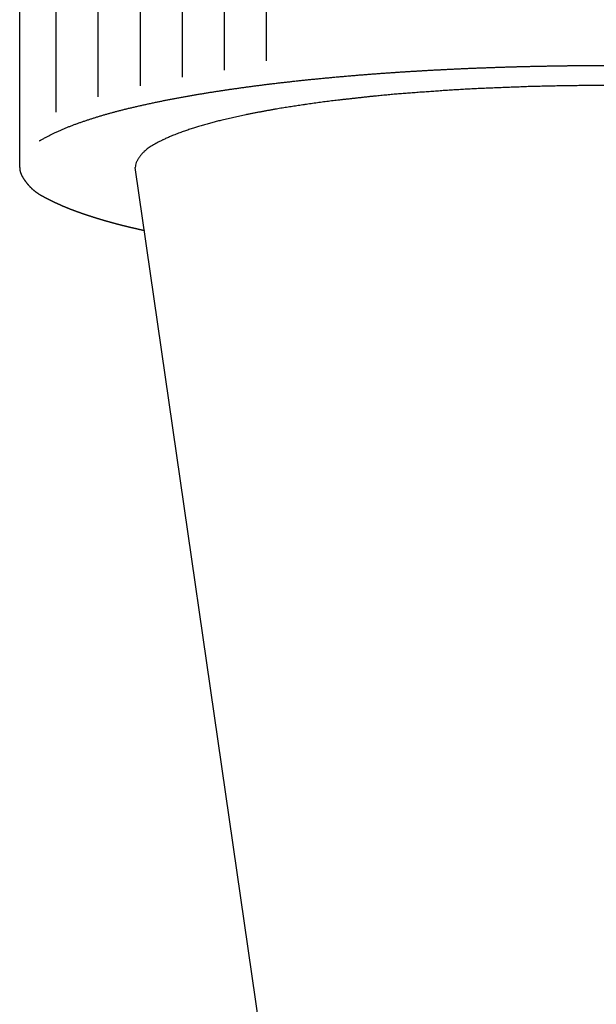
# Model space of a CAD drawing. Units: millimetres. Extents: x 0 to 315, y 0 to 446.
# Drawn here: x 78 to 92, y 317 to 340 of the extents above; entities that cross this region are included whole.
import ezdxf

# ---------------------------------------------------------------- set-up
doc = ezdxf.new("R2010")
doc.units = ezdxf.units.MM
doc.layers.add('1', color=7, linetype='Continuous')

# ---------------------------------------------------------------- blocks, each defined once
blk = doc.blocks.new('37-17', base_point=(276.802, 303.215))
at = {"color": 2, "linetype": 'Continuous'}
for p, q in [((83.97, 339.365), (83.97, 342.755)), ((82.97, 339.139), (82.97, 342.529)), ((81.97, 338.975), (81.97, 342.365)), ((80.97, 338.771), (80.97, 342.161)), ((79.97, 338.51), (79.97, 341.9)), ((78.97, 338.14), (78.97, 341.355))]:
    blk.add_line(p, q, dxfattribs=at)
at = {"color": 7, "linetype": 'Continuous'}
for q in [(78.099, 341.255), (78.099, 336.824)]:
    blk.add_line((78.099, 336.824), q, dxfattribs=at)
for points, knots in [([(78.571, 337.462), (78.575, 337.462), (78.582, 337.463), (78.588, 337.473), (78.598, 337.477), (78.603, 337.48), (78.606, 337.482), (78.618, 337.488), (78.641, 337.501), (78.675, 337.518), (78.71, 337.537), (78.744, 337.555), (78.778, 337.573), (78.812, 337.591), (78.845, 337.608), (78.878, 337.624), (78.91, 337.64), (78.945, 337.656), (78.983, 337.674), (79.021, 337.691), (79.058, 337.708), (79.093, 337.723), (79.128, 337.739), (79.164, 337.754), (79.2, 337.769), (79.236, 337.783), (79.271, 337.798), (79.307, 337.812), (79.344, 337.826), (79.38, 337.839), (79.416, 337.853), (79.453, 337.866), (79.49, 337.879), (79.527, 337.893), (79.565, 337.906), (79.602, 337.919), (79.64, 337.931), (79.678, 337.944), (79.715, 337.957), (79.753, 337.969), (79.79, 337.981), (79.827, 337.993), (79.864, 338.005), (79.901, 338.016), (79.938, 338.028), (79.976, 338.04), (80.015, 338.052), (80.055, 338.064), (80.094, 338.075), (80.133, 338.086), (80.171, 338.097), (80.209, 338.108), (80.247, 338.119), (80.285, 338.13), (80.324, 338.14), (80.362, 338.15), (80.4, 338.161), (80.439, 338.171), (80.477, 338.181), (80.516, 338.19), (80.554, 338.2), (80.593, 338.21), (80.632, 338.219), (80.672, 338.229), (80.713, 338.239), (80.757, 338.249), (80.8, 338.26), (80.843, 338.27), (80.886, 338.28), (80.93, 338.29), (80.973, 338.299), (81.016, 338.309), (81.059, 338.319), (81.103, 338.328), (81.146, 338.338), (81.19, 338.347), (81.236, 338.357), (81.282, 338.367), (81.328, 338.377), (81.373, 338.386), (81.416, 338.395), (81.458, 338.404), (81.5, 338.412), (81.543, 338.421), (81.585, 338.429), (81.627, 338.437), (81.669, 338.446), (81.712, 338.454), (81.755, 338.462), (81.798, 338.47), (81.842, 338.479), (81.885, 338.487), (81.929, 338.495), (81.973, 338.503), (82.016, 338.511), (82.06, 338.518), (82.104, 338.526), (82.147, 338.534), (82.191, 338.541), (82.235, 338.549), (82.279, 338.556), (82.323, 338.564), (82.368, 338.571), (82.412, 338.579), (82.456, 338.586), (82.5, 338.593), (82.544, 338.6), (82.589, 338.608), (82.633, 338.615), (82.677, 338.622), (82.722, 338.629), (82.766, 338.635), (82.81, 338.642), (82.853, 338.649), (82.895, 338.655), (82.936, 338.662), (82.977, 338.668), (83.018, 338.674), (83.059, 338.68), (83.102, 338.686), (83.147, 338.693), (83.194, 338.7), (83.241, 338.706), (83.288, 338.713), (83.335, 338.72), (83.382, 338.726), (83.429, 338.733), (83.475, 338.739), (83.52, 338.745), (83.564, 338.751), (83.609, 338.757), (83.653, 338.763), (83.698, 338.769), (83.742, 338.774), (83.787, 338.78), (83.831, 338.786), (83.876, 338.791), (83.92, 338.797), (83.965, 338.802), (84.009, 338.808), (84.054, 338.813), (84.1, 338.819), (84.148, 338.825), (84.198, 338.831), (84.248, 338.837), (84.298, 338.842), (84.348, 338.848), (84.398, 338.854), (84.448, 338.86), (84.499, 338.865), (84.549, 338.871), (84.599, 338.876), (84.649, 338.882), (84.699, 338.887), (84.749, 338.893), (84.799, 338.898), (84.849, 338.903), (84.899, 338.908), (84.949, 338.914), (84.999, 338.919), (85.049, 338.924), (85.099, 338.929), (85.149, 338.934), (85.199, 338.939), (85.25, 338.944), (85.3, 338.949), (85.35, 338.954), (85.401, 338.958), (85.451, 338.963), (85.501, 338.968), (85.551, 338.973), (85.601, 338.977), (85.652, 338.982), (85.702, 338.986), (85.752, 338.991), (85.802, 338.995), (85.852, 338.999), (85.903, 339.004), (85.953, 339.008), (86.003, 339.012), (86.053, 339.016), (86.104, 339.021), (86.154, 339.025), (86.203, 339.029), (86.252, 339.033), (86.299, 339.036), (86.347, 339.04), (86.394, 339.044), (86.442, 339.047), (86.489, 339.051), (86.537, 339.055), (86.584, 339.058), (86.632, 339.062), (86.68, 339.065), (86.727, 339.069), (86.775, 339.072), (86.822, 339.075), (86.87, 339.079), (86.917, 339.082), (86.964, 339.085), (87.008, 339.088), (87.051, 339.091), (87.095, 339.094), (87.138, 339.097), (87.181, 339.1), (87.224, 339.103), (87.267, 339.105), (87.31, 339.108), (87.352, 339.111), (87.394, 339.113), (87.435, 339.116), (87.477, 339.118), (87.519, 339.121), (87.56, 339.123), (87.602, 339.126), (87.643, 339.128), (87.685, 339.131), (87.729, 339.133), (87.774, 339.136), (87.822, 339.139), (87.87, 339.141), (87.917, 339.144), (87.965, 339.146), (88.012, 339.149), (88.06, 339.151), (88.108, 339.154), (88.155, 339.156), (88.203, 339.159), (88.251, 339.161), (88.298, 339.163), (88.346, 339.166), (88.394, 339.168), (88.441, 339.17), (88.49, 339.173), (88.539, 339.175), (88.589, 339.177), (88.638, 339.179), (88.688, 339.181), (88.738, 339.184), (88.788, 339.186), (88.838, 339.188), (88.888, 339.19), (88.938, 339.192), (88.987, 339.194), (89.037, 339.196), (89.087, 339.198), (89.137, 339.2), (89.187, 339.201), (89.237, 339.203), (89.286, 339.205), (89.334, 339.207), (89.382, 339.208), (89.43, 339.21), (89.477, 339.212), (89.525, 339.213), (89.573, 339.215), (89.62, 339.216), (89.666, 339.218), (89.71, 339.219), (89.751, 339.22), (89.793, 339.221), (89.835, 339.223), (89.876, 339.224), (89.918, 339.225), (89.96, 339.226), (90.001, 339.227), (90.043, 339.228), (90.088, 339.229), (90.135, 339.231), (90.185, 339.232), (90.235, 339.233), (90.284, 339.234), (90.334, 339.235), (90.384, 339.236), (90.434, 339.237), (90.484, 339.239), (90.534, 339.239), (90.584, 339.24), (90.634, 339.241), (90.684, 339.242), (90.734, 339.243), (90.783, 339.244), (90.833, 339.245), (90.881, 339.246), (90.927, 339.246), (90.97, 339.247), (91.014, 339.247), (91.057, 339.248), (91.1, 339.249), (91.144, 339.249), (91.187, 339.25), (91.231, 339.25), (91.274, 339.25), (91.317, 339.251), (91.361, 339.251), (91.404, 339.252), (91.448, 339.252), (91.491, 339.252), (91.535, 339.253), (91.578, 339.253), (91.621, 339.253), (91.665, 339.254), (91.708, 339.254), (91.752, 339.254), (91.795, 339.254), (91.838, 339.254), (91.882, 339.254), (91.94, 339.255), (92.012, 339.255), (92.07, 339.255), (92.099, 339.255)], [0, 0, 0, 0, 0.010484, 0.020894, 0.031052, 0.04121, 0.041211, 0.041212, 0.080117, 0.11903, 0.157941, 0.196849, 0.235758, 0.274667, 0.310996, 0.347323, 0.38366, 0.419998, 0.46361, 0.507221, 0.545887, 0.584554, 0.623223, 0.661893, 0.700563, 0.739233, 0.777877, 0.816521, 0.855165, 0.893808, 0.932452, 0.971096, 1.010848, 1.0506, 1.090352, 1.130105, 1.169858, 1.209611, 1.249364, 1.289117, 1.327852, 1.366586, 1.40532, 1.444053, 1.482786, 1.521519, 1.564207, 1.606895, 1.646617, 1.686338, 1.72606, 1.765782, 1.805504, 1.845226, 1.884947, 1.924669, 1.964418, 2.004168, 2.043917, 2.083667, 2.123417, 2.163167, 2.202918, 2.242668, 2.287055, 2.331442, 2.375828, 2.420215, 2.464602, 2.508989, 2.553376, 2.597763, 2.64215, 2.686537, 2.730923, 2.77531, 2.822526, 2.869742, 2.916958, 2.964174, 3.007111, 3.050049, 3.092987, 3.135925, 3.178863, 3.221801, 3.264739, 3.307677, 3.35204, 3.396402, 3.440765, 3.485128, 3.529491, 3.573854, 3.618218, 3.662581, 3.706944, 3.751307, 3.795671, 3.840034, 3.884865, 3.929697, 3.974528, 4.019359, 4.06419, 4.109021, 4.153852, 4.198684, 4.243515, 4.288346, 4.333177, 4.378008, 4.422839, 4.46767, 4.509034, 4.550399, 4.591763, 4.633127, 4.674491, 4.715855, 4.763273, 4.810691, 4.858109, 4.905528, 4.952946, 5.000364, 5.047782, 5.0952, 5.140028, 5.184856, 5.229685, 5.274513, 5.319341, 5.364169, 5.408997, 5.453826, 5.498654, 5.543482, 5.588311, 5.633139, 5.677967, 5.722796, 5.773192, 5.823589, 5.873985, 5.924381, 5.974778, 6.025174, 6.07557, 6.125967, 6.176363, 6.226759, 6.277155, 6.327552, 6.377948, 6.428344, 6.478583, 6.528822, 6.579061, 6.629299, 6.679538, 6.729777, 6.780281, 6.830785, 6.881289, 6.931793, 6.982297, 7.032801, 7.083306, 7.13381, 7.184203, 7.234596, 7.284989, 7.335382, 7.385775, 7.436169, 7.486562, 7.536955, 7.587348, 7.637742, 7.688135, 7.738528, 7.788921, 7.839315, 7.887014, 7.934713, 7.982412, 8.030111, 8.077809, 8.125508, 8.173207, 8.220906, 8.268605, 8.316304, 8.364003, 8.411702, 8.459401, 8.5071, 8.554798, 8.602497, 8.645793, 8.689088, 8.732384, 8.775679, 8.818974, 8.86227, 8.905565, 8.948861, 8.990537, 9.032213, 9.073889, 9.115565, 9.157242, 9.198918, 9.240594, 9.28227, 9.323947, 9.365623, 9.413321, 9.461018, 9.508716, 9.556414, 9.604112, 9.65181, 9.699507, 9.747205, 9.794903, 9.842601, 9.890299, 9.937997, 9.985695, 10.033393, 10.081091, 10.128788, 10.178699, 10.22861, 10.278521, 10.328431, 10.378342, 10.428253, 10.478164, 10.528074, 10.577985, 10.627896, 10.677807, 10.727717, 10.777628, 10.827539, 10.877449, 10.92736, 10.97503, 11.022701, 11.070371, 11.118042, 11.165712, 11.213382, 11.261053, 11.308723, 11.350439, 11.392155, 11.433872, 11.475588, 11.517304, 11.55902, 11.600736, 11.642452, 11.684168, 11.725884, 11.775795, 11.825705, 11.875615, 11.925525, 11.975435, 12.025346, 12.075256, 12.125166, 12.175076, 12.224986, 12.274897, 12.324807, 12.374717, 12.424627, 12.474538, 12.524448, 12.567868, 12.611288, 12.654708, 12.698128, 12.741548, 12.784968, 12.828388, 12.871808, 12.915228, 12.958648, 13.002068, 13.045488, 13.088908, 13.132328, 13.175745, 13.219163, 13.262581, 13.305998, 13.349416, 13.392833, 13.436251, 13.479669, 13.523086, 13.566504, 13.653339, 13.740174, 13.740174, 13.740174, 13.740174]), ([(78.099, 336.824), (78.099, 336.823), (78.099, 336.822), (78.099, 336.821), (78.099, 336.82), (78.099, 336.819), (78.099, 336.818), (78.099, 336.817), (78.099, 336.817), (78.099, 336.816), (78.099, 336.815), (78.099, 336.814), (78.099, 336.814), (78.099, 336.813), (78.099, 336.812), (78.099, 336.811), (78.099, 336.811), (78.099, 336.81), (78.099, 336.809), (78.099, 336.808), (78.099, 336.807), (78.099, 336.807), (78.099, 336.806), (78.099, 336.805), (78.099, 336.804), (78.099, 336.804), (78.1, 336.803), (78.1, 336.802), (78.1, 336.801), (78.1, 336.801), (78.1, 336.8), (78.1, 336.799), (78.1, 336.798), (78.1, 336.797), (78.1, 336.797), (78.1, 336.796), (78.1, 336.795), (78.1, 336.794), (78.1, 336.794), (78.1, 336.793), (78.1, 336.792), (78.1, 336.791), (78.1, 336.791), (78.1, 336.79), (78.101, 336.789), (78.101, 336.788), (78.101, 336.787), (78.101, 336.787), (78.101, 336.786), (78.101, 336.785), (78.101, 336.784), (78.101, 336.784), (78.101, 336.783), (78.101, 336.782), (78.101, 336.781), (78.101, 336.781), (78.102, 336.78), (78.102, 336.779), (78.102, 336.778), (78.102, 336.778), (78.102, 336.777), (78.102, 336.776), (78.102, 336.775), (78.102, 336.774), (78.102, 336.774), (78.102, 336.773), (78.103, 336.772), (78.103, 336.771), (78.103, 336.771), (78.103, 336.77), (78.103, 336.769), (78.103, 336.768), (78.103, 336.768), (78.103, 336.767), (78.103, 336.766), (78.104, 336.765), (78.104, 336.764), (78.104, 336.764), (78.104, 336.763), (78.104, 336.762), (78.104, 336.761), (78.104, 336.761), (78.104, 336.76), (78.105, 336.759), (78.105, 336.758), (78.105, 336.758), (78.105, 336.757), (78.105, 336.756), (78.105, 336.755), (78.105, 336.754), (78.106, 336.754), (78.106, 336.753), (78.106, 336.752), (78.106, 336.751), (78.106, 336.751), (78.106, 336.75), (78.106, 336.749), (78.107, 336.748), (78.107, 336.748), (78.107, 336.747), (78.107, 336.746), (78.107, 336.745), (78.107, 336.744), (78.108, 336.744), (78.108, 336.743), (78.108, 336.742), (78.108, 336.741), (78.108, 336.741), (78.108, 336.74), (78.109, 336.739), (78.109, 336.738), (78.109, 336.738), (78.109, 336.737), (78.109, 336.736), (78.109, 336.735), (78.11, 336.734), (78.11, 336.734), (78.11, 336.733), (78.11, 336.732), (78.11, 336.731), (78.111, 336.731), (78.111, 336.73), (78.111, 336.729), (78.111, 336.728), (78.111, 336.728), (78.112, 336.727), (78.112, 336.726), (78.112, 336.725), (78.112, 336.725), (78.112, 336.724), (78.113, 336.723), (78.113, 336.722), (78.113, 336.721), (78.113, 336.721), (78.113, 336.72), (78.114, 336.719), (78.114, 336.718), (78.114, 336.718), (78.114, 336.717), (78.115, 336.716), (78.115, 336.715), (78.115, 336.715), (78.115, 336.714), (78.115, 336.713), (78.116, 336.712), (78.116, 336.711), (78.116, 336.711), (78.116, 336.71), (78.117, 336.709), (78.117, 336.708), (78.117, 336.708), (78.117, 336.707), (78.118, 336.706), (78.118, 336.705), (78.118, 336.705), (78.118, 336.704), (78.119, 336.703), (78.119, 336.702), (78.119, 336.701), (78.119, 336.701), (78.12, 336.7), (78.12, 336.699), (78.12, 336.698), (78.12, 336.698), (78.121, 336.697), (78.121, 336.696), (78.121, 336.695), (78.121, 336.695), (78.122, 336.694), (78.122, 336.693), (78.122, 336.692), (78.122, 336.691), (78.123, 336.691), (78.123, 336.69), (78.123, 336.689), (78.124, 336.688), (78.124, 336.688), (78.124, 336.687), (78.124, 336.686), (78.125, 336.685), (78.125, 336.685), (78.125, 336.684), (78.126, 336.683), (78.126, 336.682), (78.126, 336.681), (78.126, 336.681), (78.127, 336.68), (78.127, 336.679), (78.127, 336.678), (78.128, 336.678), (78.128, 336.677), (78.128, 336.676), (78.129, 336.675), (78.129, 336.675), (78.129, 336.674), (78.129, 336.673), (78.13, 336.672), (78.13, 336.671), (78.13, 336.671), (78.131, 336.67), (78.131, 336.669), (78.131, 336.668), (78.132, 336.668), (78.132, 336.667), (78.132, 336.666), (78.133, 336.665), (78.133, 336.665), (78.133, 336.664), (78.134, 336.663), (78.134, 336.662), (78.134, 336.662), (78.135, 336.661), (78.135, 336.66), (78.135, 336.659), (78.136, 336.658), (78.136, 336.658), (78.136, 336.657), (78.137, 336.656), (78.137, 336.655), (78.137, 336.655), (78.138, 336.654), (78.138, 336.653), (78.138, 336.652), (78.139, 336.652), (78.139, 336.651), (78.14, 336.65), (78.14, 336.649), (78.14, 336.648), (78.141, 336.648), (78.141, 336.647), (78.141, 336.646), (78.142, 336.645), (78.142, 336.645), (78.142, 336.644), (78.143, 336.643), (78.143, 336.642), (78.144, 336.642), (78.144, 336.641), (78.144, 336.64), (78.145, 336.639), (78.145, 336.639), (78.145, 336.638), (78.146, 336.637), (78.146, 336.637), (78.146, 336.636), (78.147, 336.635), (78.147, 336.635), (78.147, 336.634), (78.148, 336.633), (78.148, 336.633), (78.148, 336.632), (78.149, 336.631), (78.149, 336.631), (78.149, 336.63), (78.15, 336.629), (78.15, 336.629), (78.15, 336.628), (78.151, 336.627), (78.151, 336.627), (78.152, 336.626), (78.152, 336.625), (78.152, 336.625), (78.153, 336.624), (78.153, 336.623), (78.153, 336.623), (78.154, 336.622), (78.154, 336.621), (78.154, 336.621), (78.155, 336.62), (78.155, 336.619), (78.155, 336.619), (78.156, 336.618), (78.156, 336.618), (78.157, 336.617), (78.157, 336.616), (78.157, 336.616), (78.158, 336.615), (78.158, 336.614), (78.158, 336.614), (78.159, 336.613), (78.159, 336.612), (78.16, 336.612), (78.16, 336.611), (78.16, 336.61), (78.161, 336.61), (78.161, 336.609), (78.161, 336.608), (78.162, 336.608), (78.162, 336.607), (78.163, 336.606), (78.163, 336.606), (78.163, 336.605), (78.164, 336.604), (78.165, 336.603), (78.165, 336.602)], [0, 0, 0, 0, 0.0015363, 0.0030726, 0.0038408, 0.004609, 0.0053772, 0.0061453, 0.0069135, 0.0076817, 0.0084498, 0.009218, 0.0099866, 0.0107552, 0.0115239, 0.0122925, 0.0130612, 0.0138298, 0.0145986, 0.0153673, 0.016136, 0.0169048, 0.0176735, 0.0184423, 0.019212, 0.0199816, 0.0207513, 0.0215209, 0.0222905, 0.0230601, 0.0238297, 0.0245993, 0.0253688, 0.0261384, 0.026908, 0.0276775, 0.0284485, 0.0292195, 0.0299905, 0.0307615, 0.0315326, 0.0323036, 0.0330746, 0.0338457, 0.0346167, 0.0353878, 0.0361588, 0.0369298, 0.0377028, 0.0384757, 0.0392486, 0.0400215, 0.0407944, 0.0415674, 0.0423403, 0.0431132, 0.0438861, 0.044659, 0.0454319, 0.0462048, 0.0469801, 0.0477553, 0.0485306, 0.0493058, 0.0500811, 0.0508564, 0.0516316, 0.0524069, 0.0531822, 0.0539574, 0.0547327, 0.055508, 0.0562861, 0.0570641, 0.0578422, 0.0586203, 0.0593984, 0.0601765, 0.0609545, 0.0617326, 0.0625107, 0.0632888, 0.0640669, 0.0648449, 0.0656263, 0.0664076, 0.067189, 0.0679703, 0.0687517, 0.069533, 0.0703144, 0.0710957, 0.0718771, 0.0726584, 0.0734398, 0.0742211, 0.0750062, 0.0757913, 0.0765763, 0.0773614, 0.0781465, 0.0789316, 0.0797166, 0.0805017, 0.0812868, 0.0820718, 0.0828569, 0.083642, 0.0844312, 0.0852204, 0.0860097, 0.0867989, 0.0875882, 0.0883774, 0.0891666, 0.0899559, 0.0907451, 0.0915343, 0.0923236, 0.0931128, 0.0939066, 0.0947005, 0.0954943, 0.0962881, 0.097082, 0.0978758, 0.0986697, 0.0994635, 0.1002573, 0.1010512, 0.101845, 0.1026388, 0.1034377, 0.1042366, 0.1050354, 0.1058343, 0.1066332, 0.107432, 0.1082309, 0.1090298, 0.1098287, 0.1106275, 0.1114264, 0.1122253, 0.1130296, 0.1138339, 0.1146382, 0.1154425, 0.1162469, 0.1170512, 0.1178555, 0.1186598, 0.1194641, 0.1202685, 0.1210728, 0.1218771, 0.1226873, 0.1234975, 0.1243077, 0.1251179, 0.125928, 0.1267382, 0.1275484, 0.1283586, 0.1291688, 0.129979, 0.1307892, 0.1315994, 0.1324158, 0.1332323, 0.1340487, 0.1348652, 0.1356816, 0.1364981, 0.1373146, 0.138131, 0.1389475, 0.1397639, 0.1405804, 0.1413968, 0.14222, 0.1430431, 0.1438662, 0.1446893, 0.1455124, 0.1463356, 0.1471587, 0.1479818, 0.1488049, 0.1496281, 0.1504512, 0.1512743, 0.1521045, 0.1529346, 0.1537648, 0.154595, 0.1554252, 0.1562553, 0.1570855, 0.1579157, 0.1587458, 0.159576, 0.1604062, 0.1612364, 0.162074, 0.1629116, 0.1637492, 0.1645868, 0.1654244, 0.1662619, 0.1670995, 0.1679371, 0.1687747, 0.1696123, 0.1704499, 0.1712875, 0.1721329, 0.1729783, 0.1738237, 0.1746691, 0.1755145, 0.1763599, 0.1772053, 0.1780507, 0.178896, 0.1797414, 0.1805868, 0.1814322, 0.1822857, 0.1831393, 0.1839928, 0.1848464, 0.1856999, 0.1865534, 0.187407, 0.1882605, 0.189114, 0.1899676, 0.1908211, 0.1916747, 0.1924135, 0.1931524, 0.1938913, 0.1946302, 0.1953691, 0.1961079, 0.1968468, 0.1975857, 0.1983246, 0.1990635, 0.1998024, 0.2005412, 0.2012801, 0.202019, 0.2027655, 0.2035119, 0.2042584, 0.2050048, 0.2057513, 0.2064977, 0.2072442, 0.2079906, 0.2087371, 0.2094835, 0.21023, 0.2109764, 0.2117229, 0.2124693, 0.2132236, 0.2139779, 0.2147322, 0.2154865, 0.2162408, 0.2169951, 0.2177494, 0.2185037, 0.219258, 0.2200123, 0.2207666, 0.2215209, 0.2222752, 0.2230295, 0.2237919, 0.2245543, 0.2253167, 0.2260791, 0.2268415, 0.227604, 0.2283664, 0.2291288, 0.2298912, 0.2306536, 0.2321784, 0.2337032, 0.2337032, 0.2337032, 0.2337032]), ([(78.165, 336.602), (78.169, 336.596), (78.176, 336.583), (78.186, 336.568), (78.194, 336.556), (78.2, 336.546), (78.206, 336.537), (78.212, 336.528), (78.218, 336.52), (78.225, 336.511), (78.231, 336.502), (78.237, 336.493), (78.244, 336.485), (78.25, 336.476), (78.257, 336.468), (78.263, 336.459), (78.27, 336.451), (78.276, 336.443), (78.282, 336.436), (78.288, 336.429), (78.294, 336.422), (78.3, 336.415), (78.306, 336.408), (78.311, 336.403), (78.315, 336.398), (78.319, 336.393), (78.325, 336.387), (78.332, 336.38), (78.339, 336.372), (78.346, 336.365), (78.354, 336.357), (78.361, 336.35), (78.368, 336.342), (78.375, 336.335), (78.383, 336.328), (78.39, 336.321), (78.398, 336.314), (78.406, 336.307), (78.414, 336.301), (78.421, 336.294), (78.429, 336.287), (78.437, 336.281), (78.445, 336.274), (78.453, 336.268), (78.461, 336.261), (78.469, 336.255), (78.477, 336.249), (78.486, 336.243), (78.494, 336.237), (78.502, 336.231), (78.511, 336.225), (78.519, 336.219), (78.527, 336.213), (78.536, 336.208), (78.545, 336.202), (78.553, 336.197), (78.562, 336.191), (78.571, 336.186), (78.58, 336.181), (78.589, 336.175), (78.597, 336.17), (78.607, 336.165), (78.616, 336.16), (78.626, 336.154), (78.636, 336.149), (78.645, 336.144), (78.655, 336.138), (78.665, 336.133), (78.675, 336.128), (78.684, 336.122), (78.694, 336.117), (78.704, 336.112), (78.714, 336.107), (78.724, 336.102), (78.734, 336.096), (78.744, 336.091), (78.753, 336.086), (78.763, 336.081), (78.773, 336.076), (78.783, 336.071), (78.793, 336.066), (78.803, 336.061), (78.813, 336.056), (78.823, 336.051), (78.832, 336.046), (78.842, 336.041), (78.852, 336.036), (78.862, 336.031), (78.873, 336.026), (78.883, 336.021), (78.893, 336.016), (78.903, 336.011), (78.913, 336.007), (78.923, 336.002), (78.933, 335.997), (78.943, 335.992), (78.953, 335.988), (78.962, 335.983), (78.972, 335.979), (78.982, 335.974), (78.992, 335.969), (79.002, 335.965), (79.012, 335.96), (79.022, 335.955), (79.032, 335.951), (79.043, 335.946), (79.053, 335.942), (79.063, 335.937), (79.073, 335.933), (79.083, 335.928), (79.093, 335.924), (79.103, 335.92), (79.113, 335.915), (79.123, 335.911), (79.134, 335.906), (79.144, 335.902), (79.154, 335.898), (79.164, 335.893), (79.174, 335.889), (79.184, 335.885), (79.195, 335.881), (79.205, 335.876), (79.215, 335.872), (79.225, 335.868), (79.236, 335.864), (79.246, 335.86), (79.256, 335.856), (79.266, 335.852), (79.277, 335.848), (79.287, 335.843), (79.297, 335.839), (79.307, 335.835), (79.318, 335.831), (79.328, 335.827), (79.338, 335.823), (79.349, 335.82), (79.359, 335.816), (79.369, 335.812), (79.38, 335.808), (79.39, 335.804), (79.4, 335.8), (79.411, 335.796), (79.421, 335.793), (79.431, 335.789), (79.442, 335.785), (79.452, 335.781), (79.463, 335.777), (79.474, 335.774), (79.484, 335.77), (79.495, 335.766), (79.506, 335.762), (79.516, 335.758), (79.527, 335.755), (79.538, 335.751), (79.549, 335.747), (79.559, 335.744), (79.57, 335.74), (79.581, 335.736), (79.592, 335.732), (79.602, 335.729), (79.613, 335.725), (79.624, 335.721), (79.635, 335.718), (79.645, 335.714), (79.656, 335.71), (79.667, 335.707), (79.678, 335.703), (79.688, 335.7), (79.699, 335.696), (79.71, 335.692), (79.721, 335.689), (79.731, 335.685), (79.742, 335.682), (79.753, 335.678), (79.764, 335.675), (79.775, 335.671), (79.785, 335.668), (79.796, 335.664), (79.807, 335.661), (79.818, 335.657), (79.829, 335.654), (79.839, 335.65), (79.85, 335.647), (79.861, 335.643), (79.872, 335.64), (79.883, 335.637), (79.894, 335.633), (79.904, 335.63), (79.915, 335.626), (79.926, 335.623), (79.937, 335.62), (79.948, 335.616), (79.959, 335.613), (79.967, 335.61), (79.972, 335.609), (79.977, 335.607), (79.985, 335.605), (79.996, 335.602), (80.006, 335.599), (80.017, 335.595), (80.027, 335.592), (80.038, 335.589), (80.048, 335.586), (80.059, 335.583), (80.07, 335.58), (80.08, 335.577), (80.091, 335.574), (80.101, 335.57), (80.112, 335.567), (80.122, 335.564), (80.133, 335.561), (80.144, 335.558), (80.154, 335.555), (80.165, 335.551), (80.176, 335.548), (80.187, 335.545), (80.198, 335.542), (80.209, 335.539), (80.22, 335.536), (80.231, 335.533), (80.242, 335.53), (80.253, 335.527), (80.263, 335.524), (80.274, 335.521), (80.285, 335.518), (80.296, 335.515), (80.307, 335.512), (80.318, 335.509), (80.329, 335.506), (80.34, 335.503), (80.351, 335.5), (80.362, 335.497), (80.373, 335.494), (80.384, 335.491), (80.395, 335.488), (80.406, 335.485), (80.417, 335.482), (80.428, 335.479), (80.439, 335.476), (80.45, 335.474), (80.461, 335.471), (80.472, 335.468), (80.483, 335.465), (80.494, 335.462), (80.505, 335.459), (80.516, 335.457), (80.527, 335.454), (80.538, 335.451), (80.549, 335.448), (80.56, 335.446), (80.571, 335.443), (80.582, 335.44), (80.593, 335.437), (80.604, 335.435), (80.615, 335.432), (80.626, 335.429), (80.637, 335.427), (80.648, 335.424), (80.659, 335.421), (80.67, 335.419), (80.681, 335.416), (80.692, 335.413), (80.703, 335.411), (80.714, 335.408), (80.725, 335.405), (80.736, 335.403), (80.747, 335.4), (80.758, 335.398), (80.769, 335.395), (80.78, 335.392), (80.791, 335.39), (80.802, 335.387), (80.813, 335.385), (80.824, 335.382), (80.835, 335.38), (80.846, 335.377), (80.857, 335.375), (80.868, 335.372), (80.879, 335.37), (80.89, 335.367), (80.901, 335.365), (80.912, 335.362), (80.923, 335.359), (80.934, 335.357), (80.945, 335.354), (80.956, 335.352), (80.967, 335.35), (80.977, 335.347), (80.988, 335.345), (80.999, 335.342), (81.01, 335.34), (81.025, 335.336), (81.043, 335.332), (81.058, 335.329), (81.065, 335.327)], [0, 0, 0, 0, 0.022043, 0.044085, 0.055107, 0.066129, 0.076956, 0.087783, 0.098609, 0.109435, 0.120261, 0.131088, 0.141744, 0.152401, 0.163058, 0.173715, 0.184373, 0.19503, 0.204058, 0.213085, 0.222112, 0.231139, 0.240165, 0.249191, 0.253657, 0.258124, 0.268524, 0.278926, 0.289327, 0.299728, 0.310129, 0.32053, 0.330846, 0.341161, 0.351482, 0.361802, 0.372127, 0.382451, 0.392719, 0.402986, 0.41325, 0.423514, 0.433775, 0.444037, 0.454277, 0.464517, 0.474759, 0.485001, 0.495244, 0.505487, 0.515738, 0.525989, 0.536239, 0.546488, 0.556737, 0.566985, 0.577272, 0.587559, 0.597847, 0.608134, 0.618423, 0.628712, 0.639841, 0.650971, 0.6621, 0.673229, 0.684358, 0.695487, 0.706616, 0.717745, 0.728874, 0.740004, 0.751133, 0.762262, 0.773362, 0.784461, 0.795561, 0.80666, 0.817759, 0.828859, 0.839958, 0.851057, 0.862156, 0.873255, 0.884354, 0.895453, 0.906658, 0.917863, 0.929069, 0.940274, 0.951479, 0.962685, 0.97389, 0.985096, 0.996301, 1.007506, 1.017933, 1.02836, 1.039418, 1.050476, 1.061534, 1.072591, 1.083649, 1.094707, 1.105765, 1.116824, 1.127882, 1.13894, 1.149998, 1.161056, 1.172102, 1.183149, 1.194195, 1.205242, 1.216288, 1.227334, 1.238381, 1.249427, 1.260474, 1.27152, 1.282567, 1.293613, 1.304654, 1.315695, 1.326736, 1.337778, 1.348819, 1.35986, 1.370901, 1.381942, 1.392983, 1.404024, 1.415065, 1.426106, 1.437147, 1.448189, 1.459231, 1.470272, 1.481314, 1.492356, 1.503397, 1.514439, 1.525481, 1.536522, 1.547564, 1.558606, 1.569966, 1.581327, 1.592688, 1.604048, 1.615408, 1.626769, 1.638129, 1.64949, 1.66085, 1.672211, 1.683572, 1.694932, 1.706293, 1.717653, 1.729014, 1.740374, 1.751728, 1.763081, 1.774435, 1.785789, 1.797142, 1.808496, 1.819849, 1.831203, 1.842556, 1.85391, 1.865263, 1.876617, 1.88797, 1.899324, 1.910677, 1.922031, 1.93338, 1.944729, 1.956079, 1.967428, 1.978778, 1.990127, 2.001476, 2.012826, 2.024175, 2.035524, 2.046874, 2.058223, 2.069572, 2.080922, 2.092271, 2.10362, 2.106324, 2.109027, 2.120037, 2.131047, 2.142057, 2.153066, 2.164076, 2.175086, 2.186096, 2.197106, 2.208116, 2.219125, 2.230135, 2.241145, 2.252155, 2.263165, 2.274174, 2.285184, 2.296533, 2.307882, 2.319231, 2.33058, 2.341929, 2.353278, 2.364627, 2.375976, 2.387326, 2.398675, 2.410025, 2.421374, 2.432724, 2.444073, 2.455423, 2.466773, 2.478126, 2.48948, 2.500833, 2.512187, 2.52354, 2.534893, 2.546246, 2.557599, 2.568952, 2.580305, 2.591658, 2.603011, 2.614363, 2.625716, 2.637069, 2.648422, 2.659781, 2.671141, 2.682501, 2.69386, 2.70522, 2.71658, 2.727939, 2.739299, 2.750659, 2.762019, 2.773379, 2.784739, 2.796099, 2.807459, 2.818818, 2.830178, 2.841445, 2.852713, 2.86398, 2.875247, 2.886514, 2.897781, 2.909048, 2.920315, 2.931582, 2.942849, 2.954116, 2.965383, 2.97665, 2.987917, 2.999184, 3.010451, 3.021718, 3.032985, 3.044249, 3.055512, 3.066776, 3.07804, 3.089303, 3.100567, 3.11183, 3.123094, 3.134357, 3.145621, 3.156884, 3.168148, 3.179412, 3.190675, 3.213202, 3.235729, 3.235729, 3.235729, 3.235729])]:
    blk.add_open_spline(points, degree=3, knots=knots, dxfattribs=at)
blk = doc.blocks.new('05-43', base_point=(663.217, 730.707))
at = {"color": 7, "linetype": 'Continuous'}
for p in [(83.839, 316.156), (80.849, 336.824)]:
    blk.add_line(p, (80.849, 336.824), dxfattribs=at)
blk.add_open_spline([(103.349, 336.824), (103.348, 336.844), (103.345, 336.884), (103.33, 336.934), (103.312, 336.972), (103.291, 337.011), (103.262, 337.057), (103.229, 337.102), (103.201, 337.137), (103.179, 337.161), (103.159, 337.184), (103.131, 337.212), (103.094, 337.247), (103.045, 337.286), (102.994, 337.321), (102.941, 337.353), (102.887, 337.384), (102.832, 337.413), (102.776, 337.441), (102.73, 337.463), (102.695, 337.48), (102.664, 337.495), (102.626, 337.512), (102.582, 337.532), (102.538, 337.552), (102.489, 337.573), (102.436, 337.595), (102.378, 337.618), (102.32, 337.64), (102.263, 337.661), (102.208, 337.68), (102.154, 337.699), (102.101, 337.717), (102.047, 337.735), (101.993, 337.753), (101.941, 337.77), (101.89, 337.785), (101.839, 337.801), (101.785, 337.818), (101.727, 337.835), (101.67, 337.851), (101.613, 337.867), (101.558, 337.882), (101.503, 337.897), (101.448, 337.911), (101.393, 337.925), (101.338, 337.939), (101.278, 337.954), (101.212, 337.97), (101.142, 337.986), (101.071, 338.002), (101, 338.018), (100.93, 338.034), (100.859, 338.049), (100.788, 338.064), (100.73, 338.077), (100.687, 338.086), (100.64, 338.095), (100.577, 338.108), (100.499, 338.123), (100.42, 338.139), (100.341, 338.153), (100.262, 338.168), (100.183, 338.182), (100.104, 338.196), (100.029, 338.21), (99.956, 338.222), (99.887, 338.234), (99.817, 338.245), (99.748, 338.256), (99.678, 338.267), (99.609, 338.278), (99.539, 338.289), (99.47, 338.299), (99.4, 338.31), (99.345, 338.318), (99.304, 338.324), (99.262, 338.33), (99.203, 338.338), (99.128, 338.349), (99.053, 338.359), (98.978, 338.37), (98.904, 338.38), (98.828, 338.389), (98.753, 338.399), (98.678, 338.408), (98.603, 338.418), (98.527, 338.427), (98.448, 338.436), (98.368, 338.446), (98.287, 338.455), (98.207, 338.464), (98.126, 338.473), (98.046, 338.482), (97.965, 338.491), (97.885, 338.499), (97.804, 338.507), (97.751, 338.513), (97.724, 338.515), (97.717, 338.516), (97.703, 338.517), (97.69, 338.519), (97.683, 338.52), (97.659, 338.522), (97.612, 338.526), (97.542, 338.532), (97.471, 338.539), (97.401, 338.545), (97.33, 338.551), (97.259, 338.558), (97.189, 338.564), (97.118, 338.57), (97.048, 338.577), (96.977, 338.583), (96.907, 338.589), (96.835, 338.596), (96.762, 338.602), (96.688, 338.608), (96.614, 338.614), (96.54, 338.62), (96.466, 338.625), (96.392, 338.63), (96.317, 338.635), (96.243, 338.64), (96.169, 338.645), (96.095, 338.65), (96.021, 338.655), (95.971, 338.658), (95.947, 338.659), (95.942, 338.66), (95.933, 338.66), (95.923, 338.661), (95.918, 338.661), (95.893, 338.663), (95.842, 338.666), (95.765, 338.669), (95.689, 338.674), (95.612, 338.678), (95.536, 338.682), (95.459, 338.686), (95.383, 338.69), (95.306, 338.694), (95.23, 338.699), (95.153, 338.703), (95.076, 338.707), (94.999, 338.711), (94.921, 338.715), (94.842, 338.719), (94.763, 338.723), (94.684, 338.726), (94.605, 338.729), (94.526, 338.732), (94.447, 338.735), (94.368, 338.738), (94.289, 338.74), (94.21, 338.743), (94.131, 338.745), (94.079, 338.747), (94.052, 338.747), (94.05, 338.748), (94.045, 338.748), (94.041, 338.748), (94.038, 338.748), (94.011, 338.749), (93.958, 338.75), (93.878, 338.752), (93.798, 338.753), (93.717, 338.755), (93.637, 338.757), (93.557, 338.759), (93.477, 338.761), (93.397, 338.763), (93.316, 338.764), (93.236, 338.766), (93.156, 338.768), (93.075, 338.77), (92.994, 338.772), (92.913, 338.773), (92.832, 338.774), (92.75, 338.775), (92.669, 338.776), (92.587, 338.776), (92.506, 338.777), (92.425, 338.777), (92.343, 338.777), (92.262, 338.777), (92.18, 338.777), (92.099, 338.777), (92.018, 338.777), (91.936, 338.777), (91.855, 338.776), (91.773, 338.776), (91.692, 338.776), (91.61, 338.775), (91.529, 338.774), (91.448, 338.774), (91.366, 338.773), (91.285, 338.772), (91.203, 338.771), (91.122, 338.77), (91.042, 338.769), (90.962, 338.767), (90.881, 338.766), (90.801, 338.764), (90.721, 338.763), (90.641, 338.761), (90.561, 338.759), (90.48, 338.757), (90.4, 338.755), (90.32, 338.753), (90.24, 338.75), (90.187, 338.749), (90.16, 338.748), (90.157, 338.748), (90.153, 338.748), (90.148, 338.748), (90.145, 338.747), (90.119, 338.747), (90.066, 338.745), (89.987, 338.741), (89.909, 338.738), (89.83, 338.735), (89.751, 338.732), (89.672, 338.729), (89.593, 338.726), (89.514, 338.723), (89.435, 338.72), (89.356, 338.717), (89.277, 338.714), (89.199, 338.711), (89.121, 338.708), (89.045, 338.705), (88.968, 338.701), (88.892, 338.697), (88.815, 338.693), (88.739, 338.689), (88.662, 338.685), (88.585, 338.68), (88.509, 338.675), (88.432, 338.671), (88.356, 338.666), (88.305, 338.663), (88.279, 338.661), (88.275, 338.661), (88.265, 338.66), (88.256, 338.66), (88.251, 338.659), (88.226, 338.658), (88.177, 338.654), (88.103, 338.649), (88.029, 338.643), (87.955, 338.638), (87.881, 338.633), (87.807, 338.627), (87.732, 338.622), (87.658, 338.617), (87.584, 338.612), (87.51, 338.606), (87.436, 338.601), (87.363, 338.596), (87.291, 338.59), (87.221, 338.585), (87.15, 338.579), (87.079, 338.573), (87.009, 338.567), (86.938, 338.561), (86.868, 338.554), (86.797, 338.547), (86.727, 338.54), (86.656, 338.534), (86.585, 338.527), (86.538, 338.522), (86.515, 338.52), (86.508, 338.519), (86.494, 338.517), (86.481, 338.516), (86.474, 338.515), (86.447, 338.513), (86.393, 338.507), (86.313, 338.498), (86.233, 338.489), (86.152, 338.48), (86.072, 338.471), (85.991, 338.462), (85.911, 338.453), (85.83, 338.445), (85.75, 338.436), (85.671, 338.427), (85.594, 338.418), (85.519, 338.409), (85.444, 338.4), (85.369, 338.39), (85.294, 338.38), (85.219, 338.37), (85.144, 338.36), (85.069, 338.349), (84.995, 338.339), (84.936, 338.33), (84.894, 338.324), (84.853, 338.318), (84.798, 338.31), (84.728, 338.299), (84.659, 338.289), (84.589, 338.278), (84.52, 338.267), (84.45, 338.256), (84.381, 338.245), (84.311, 338.234), (84.242, 338.222), (84.169, 338.21), (84.093, 338.196), (84.014, 338.182), (83.936, 338.168), (83.857, 338.153), (83.778, 338.139), (83.699, 338.123), (83.62, 338.108), (83.558, 338.095), (83.511, 338.086), (83.467, 338.077), (83.41, 338.064), (83.339, 338.049), (83.268, 338.034), (83.198, 338.018), (83.127, 338.002), (83.056, 337.986), (82.986, 337.97), (82.92, 337.954), (82.86, 337.939), (82.805, 337.925), (82.75, 337.911), (82.695, 337.897), (82.64, 337.882), (82.584, 337.867), (82.528, 337.851), (82.471, 337.835), (82.413, 337.818), (82.359, 337.801), (82.308, 337.785), (82.257, 337.77), (82.205, 337.753), (82.151, 337.735), (82.097, 337.717), (82.043, 337.699), (81.99, 337.68), (81.935, 337.661), (81.878, 337.64), (81.82, 337.618), (81.762, 337.595), (81.709, 337.573), (81.66, 337.552), (81.616, 337.532), (81.571, 337.512), (81.534, 337.495), (81.503, 337.48), (81.468, 337.463), (81.422, 337.441), (81.366, 337.413), (81.311, 337.384), (81.257, 337.353), (81.204, 337.321), (81.153, 337.286), (81.104, 337.247), (81.067, 337.212), (81.039, 337.184), (81.018, 337.161), (80.997, 337.137), (80.969, 337.102), (80.936, 337.057), (80.907, 337.011), (80.886, 336.972), (80.868, 336.934), (80.853, 336.884), (80.85, 336.844), (80.849, 336.824)], degree=3, knots=[0, 0, 0, 0, 0.060685, 0.121377, 0.154465, 0.187585, 0.253147, 0.318709, 0.353274, 0.387823, 0.416482, 0.445152, 0.507124, 0.569068, 0.630876, 0.692726, 0.755237, 0.817728, 0.880222, 0.94272, 0.969931, 0.99714, 1.045741, 1.094343, 1.142947, 1.191551, 1.253657, 1.315763, 1.377873, 1.439982, 1.496763, 1.553545, 1.610326, 1.667107, 1.723888, 1.780669, 1.831479, 1.882289, 1.941996, 2.001704, 2.061412, 2.121119, 2.177895, 2.234671, 2.291448, 2.348225, 2.405003, 2.461781, 2.534254, 2.606727, 2.679201, 2.751674, 2.824147, 2.896621, 2.969093, 3.041565, 3.072638, 3.103711, 3.183917, 3.264123, 3.344331, 3.424539, 3.504749, 3.584959, 3.665169, 3.745379, 3.815759, 3.886139, 3.956518, 4.026897, 4.097275, 4.167654, 4.238032, 4.30841, 4.378788, 4.449165, 4.475515, 4.501865, 4.577509, 4.653152, 4.728796, 4.80444, 4.880085, 4.95573, 5.031376, 5.107021, 5.182667, 5.258313, 5.339232, 5.420151, 5.50107, 5.581988, 5.662907, 5.743825, 5.824743, 5.905661, 5.986574, 6.067487, 6.067491, 6.067495, 6.088108, 6.10872, 6.108725, 6.108729, 6.179587, 6.250447, 6.32131, 6.392172, 6.463035, 6.533898, 6.604761, 6.675624, 6.746487, 6.81735, 6.888213, 6.959075, 7.033374, 7.107672, 7.181971, 7.25627, 7.330572, 7.404873, 7.479177, 7.553481, 7.627785, 7.702089, 7.776386, 7.850683, 7.850687, 7.850692, 7.864835, 7.878977, 7.878982, 7.878987, 7.955636, 8.032288, 8.108943, 8.185598, 8.262253, 8.338908, 8.415563, 8.492218, 8.568873, 8.645528, 8.722183, 8.798838, 8.87785, 8.956862, 9.035874, 9.114887, 9.193902, 9.272917, 9.351934, 9.43095, 9.509967, 9.588984, 9.667994, 9.747004, 9.747009, 9.747013, 9.754205, 9.761397, 9.761402, 9.761406, 9.841612, 9.921818, 10.002029, 10.08224, 10.162451, 10.242661, 10.322872, 10.403083, 10.483294, 10.563504, 10.643715, 10.723926, 10.805334, 10.886743, 10.968152, 11.049561, 11.130972, 11.212382, 11.293795, 11.375208, 11.456622, 11.538036, 11.61945, 11.700864, 11.782277, 11.86369, 11.945101, 12.026512, 12.107922, 12.189332, 12.270741, 12.35215, 12.433558, 12.514967, 12.596375, 12.677784, 12.757995, 12.838206, 12.918417, 12.998629, 13.078841, 13.159053, 13.239265, 13.319477, 13.399689, 13.479901, 13.560107, 13.640313, 13.640318, 13.640323, 13.647515, 13.654706, 13.654711, 13.654716, 13.733723, 13.812732, 13.891745, 13.970757, 14.04977, 14.128783, 14.207796, 14.286808, 14.365821, 14.444834, 14.523847, 14.602859, 14.679514, 14.756168, 14.832824, 14.909479, 14.986136, 15.062793, 15.139452, 15.216111, 15.29277, 15.369429, 15.446081, 15.522733, 15.522738, 15.522743, 15.536886, 15.551028, 15.551033, 15.551038, 15.625332, 15.699627, 15.773926, 15.848225, 15.922524, 15.996824, 16.071123, 16.145422, 16.219721, 16.29402, 16.368319, 16.442618, 16.513481, 16.584343, 16.655207, 16.72607, 16.796936, 16.867801, 16.938669, 17.009536, 17.080404, 17.151271, 17.222132, 17.292993, 17.292997, 17.293001, 17.313614, 17.334226, 17.334231, 17.334235, 17.415147, 17.496061, 17.576978, 17.657895, 17.738811, 17.819728, 17.900645, 17.981562, 18.062479, 18.143396, 18.219039, 18.294681, 18.370325, 18.44597, 18.521619, 18.597268, 18.672918, 18.748568, 18.824216, 18.899864, 18.926213, 18.952563, 19.022941, 19.093318, 19.163696, 19.234074, 19.304453, 19.374831, 19.445211, 19.51559, 19.58597, 19.65635, 19.73656, 19.816771, 19.896981, 19.977191, 20.057399, 20.137607, 20.217813, 20.298018, 20.329091, 20.360164, 20.432636, 20.505108, 20.577582, 20.650055, 20.722528, 20.795002, 20.867475, 20.939948, 20.996726, 21.053504, 21.110281, 21.167058, 21.223834, 21.28061, 21.340317, 21.400025, 21.459733, 21.51944, 21.57025, 21.62106, 21.677841, 21.734622, 21.791403, 21.848184, 21.904966, 21.961747, 22.023856, 22.085966, 22.148072, 22.210178, 22.258782, 22.307386, 22.355988, 22.404589, 22.431798, 22.459009, 22.521508, 22.584002, 22.646492, 22.709003, 22.770853, 22.832661, 22.894605, 22.956577, 22.985247, 23.013906, 23.048456, 23.08302, 23.148582, 23.214144, 23.247264, 23.280352, 23.341044, 23.401729, 23.401729, 23.401729, 23.401729], dxfattribs=at)

msp = doc.modelspace()

# ---------------------------------------------------------------- block references
at = {"layer": '1'}
for name, p in [('37-17', (276.802, 303.215)), ('05-43', (663.217, 730.707))]:
    msp.add_blockref(name, p, dxfattribs=at)

doc.saveas('drawing.dxf')
